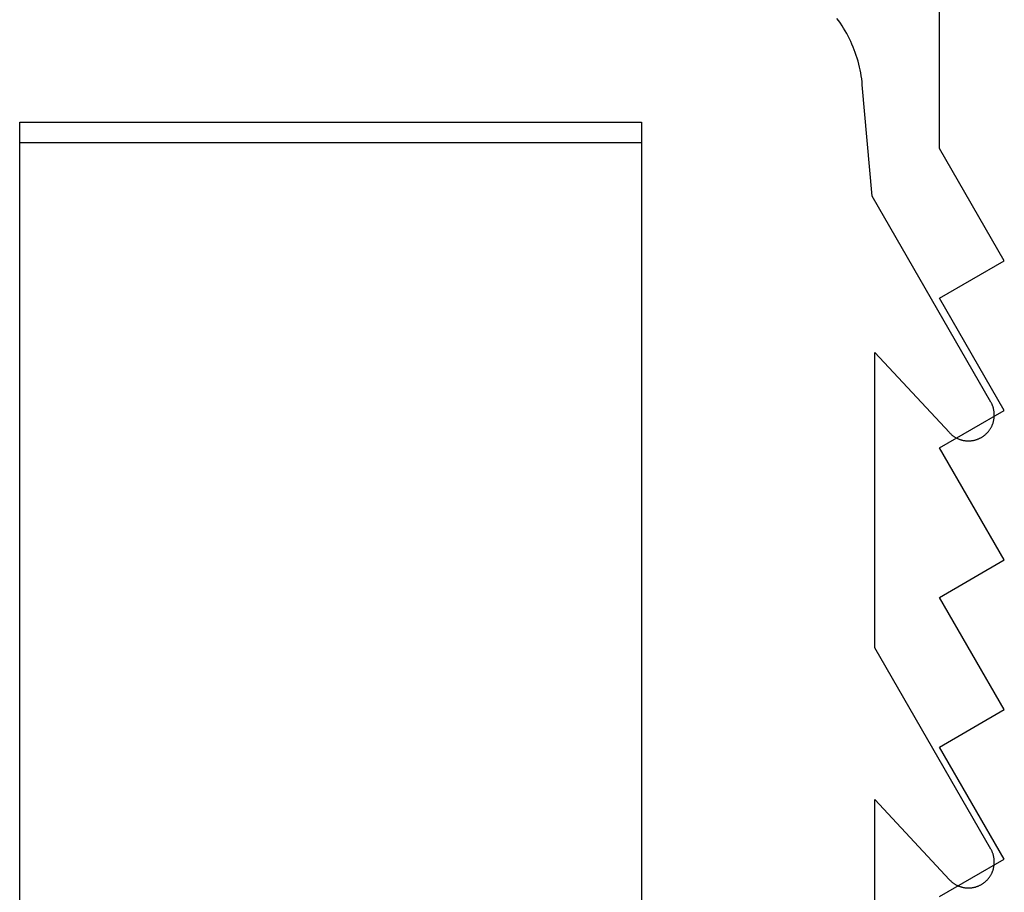
# Model space of a CAD drawing. Extents: x -11920 to 116912, y 122 to 41429.
# Drawn here: x -11517 to -11510, y 3497 to 3504 of the extents above; entities that cross this region are included whole.
import ezdxf

# ---------------------------------------------------------------- set-up
doc = ezdxf.new("R2010")
doc.units = 0
doc.header["$MEASUREMENT"] = 0
for name, color, linetype in [('1', 7, 'Continuous'), ('AM_0', 7, 'Continuous'), ('NONE', 7, 'Continuous')]:
    doc.layers.add(name, color=color, linetype=linetype)

# ---------------------------------------------------------------- blocks, each defined once
blk = doc.blocks.new('GROUP-5-1')
at = {"layer": '1', "color": 7, "linetype": 'Continuous'}
blk.add_lwpolyline([(-11608.995, 2911.639), (-11608.995, 3117.01), (-11601.051, 3117.01), (-11601.051, 2925.632)], dxfattribs=at)
blk = doc.blocks.new('GROUP-8-1')
at = {"layer": '1', "color": 7, "linetype": 'Continuous'}
for p, q in [((-11597.244, 3116.932), (-11597.244, 3122.358)), ((-11596.416, 3115.498), (-11597.244, 3116.932)), ((-11597.244, 3115.02), (-11596.416, 3115.498)), ((-11596.416, 3113.587), (-11597.244, 3115.02)), ((-11597.244, 3113.109), (-11596.416, 3113.587)), ((-11596.416, 3111.676), (-11597.244, 3113.109)), ((-11597.244, 3111.198), (-11596.416, 3111.676)), ((-11596.416, 3109.765), (-11597.244, 3111.198)), ((-11597.244, 3109.287), (-11596.416, 3109.765)), ((-11596.416, 3107.854), (-11597.244, 3109.287)), ((-11597.244, 3107.376), (-11596.416, 3107.854))]:
    blk.add_line(p, q, dxfattribs=at)

msp = doc.modelspace()

# ---------------------------------------------------------------- linework, layer by layer
at = {"layer": '1', "color": 7, "linetype": 'Continuous'}
for p, q in [((-11510.8131, 3503.5815), (-11510.8268, 3503.6003)), ((-11510.7998, 3503.5625), (-11510.8131, 3503.5815)), ((-11510.787, 3503.5431), (-11510.7998, 3503.5625)), ((-11510.7746, 3503.5235), (-11510.787, 3503.5431)), ((-11510.7627, 3503.5036), (-11510.7746, 3503.5235)), ((-11510.7512, 3503.4834), (-11510.7627, 3503.5036)), ((-11510.7403, 3503.463), (-11510.7512, 3503.4834)), ((-11510.7297, 3503.4423), (-11510.7403, 3503.463)), ((-11510.7197, 3503.4213), (-11510.7297, 3503.4423)), ((-11510.7102, 3503.4002), (-11510.7197, 3503.4213)), ((-11510.7011, 3503.3788), (-11510.7102, 3503.4002)), ((-11510.6926, 3503.3572), (-11510.7011, 3503.3788)), ((-11510.6846, 3503.3354), (-11510.6926, 3503.3572)), ((-11510.677, 3503.3135), (-11510.6846, 3503.3354)), ((-11510.67, 3503.2914), (-11510.677, 3503.3135)), ((-11510.6635, 3503.2691), (-11510.67, 3503.2914)), ((-11510.6575, 3503.2467), (-11510.6635, 3503.2691)), ((-11510.652, 3503.2241), (-11510.6575, 3503.2467)), ((-11510.6471, 3503.2014), (-11510.652, 3503.2241)), ((-11510.6427, 3503.1786), (-11510.6471, 3503.2014)), ((-11510.6388, 3503.1558), (-11510.6427, 3503.1786)), ((-11510.6354, 3503.1328), (-11510.6388, 3503.1558)), ((-11510.6326, 3503.1097), (-11510.6354, 3503.1328)), ((-11510.6303, 3503.0866), (-11510.6326, 3503.1097)), ((-11510.555, 3502.2256), (-11510.6303, 3503.0866)), ((-11510.6303, 3503.0866), (-11510.6303, 3503.0866)), ((-11517.1432, 3485.2301), (-11517.1432, 3502.7991)), ((-11517.1432, 3502.7991), (-11512.3367, 3502.7991)), ((-11512.3367, 3502.7991), (-11512.3367, 3485.2301)), ((-11509.637, 3500.6356), (-11510.555, 3502.2256)), ((-11510.5343, 3498.7353), (-11510.5343, 3501.0181)), ((-11510.5343, 3501.0181), (-11509.957, 3500.3989)), ((-11509.6348, 3500.6316), (-11509.637, 3500.6356)), ((-11509.637, 3500.6356), (-11509.637, 3500.6356)), ((-11509.6326, 3500.6276), (-11509.6348, 3500.6316)), ((-11509.6306, 3500.6235), (-11509.6326, 3500.6276)), ((-11509.6286, 3500.6194), (-11509.6306, 3500.6235)), ((-11509.6268, 3500.6152), (-11509.6286, 3500.6194)), ((-11509.625, 3500.611), (-11509.6268, 3500.6152)), ((-11509.6233, 3500.6068), (-11509.625, 3500.611)), ((-11509.6218, 3500.6025), (-11509.6233, 3500.6068)), ((-11509.6203, 3500.5982), (-11509.6218, 3500.6025)), ((-11509.6189, 3500.5939), (-11509.6203, 3500.5982)), ((-11509.6176, 3500.5895), (-11509.6189, 3500.5939)), ((-11509.6164, 3500.5851), (-11509.6176, 3500.5895)), ((-11509.6154, 3500.5806), (-11509.6164, 3500.5851)), ((-11509.6144, 3500.5762), (-11509.6154, 3500.5806)), ((-11509.6135, 3500.5717), (-11509.6144, 3500.5762)), ((-11509.6127, 3500.5672), (-11509.6135, 3500.5717)), ((-11509.6121, 3500.5627), (-11509.6127, 3500.5672)), ((-11509.6115, 3500.5582), (-11509.6121, 3500.5627)), ((-11509.6176, 3500.4814), (-11509.6165, 3500.4858)), ((-11509.6165, 3500.4858), (-11509.6154, 3500.4902)), ((-11509.6154, 3500.4902), (-11509.6144, 3500.4947)), ((-11509.6144, 3500.4947), (-11509.6135, 3500.4991)), ((-11509.6135, 3500.4991), (-11509.6127, 3500.5036)), ((-11509.6127, 3500.5036), (-11509.6121, 3500.5082)), ((-11509.6121, 3500.5082), (-11509.6115, 3500.5127)), ((-11509.611, 3500.5536), (-11509.6115, 3500.5582)), ((-11509.6115, 3500.5127), (-11509.611, 3500.5172)), ((-11509.6107, 3500.5491), (-11509.611, 3500.5536)), ((-11509.611, 3500.5172), (-11509.6107, 3500.5218)), ((-11509.6104, 3500.5445), (-11509.6107, 3500.5491)), ((-11509.6107, 3500.5218), (-11509.6104, 3500.5263)), ((-11509.6103, 3500.54), (-11509.6104, 3500.5445)), ((-11509.6104, 3500.5263), (-11509.6103, 3500.5309)), ((-11509.6102, 3500.5354), (-11509.6103, 3500.54)), ((-11509.6103, 3500.5309), (-11509.6102, 3500.5354)), ((-11509.6581, 3500.4055), (-11509.6552, 3500.409)), ((-11509.6552, 3500.409), (-11509.6523, 3500.4126)), ((-11509.6523, 3500.4126), (-11509.6496, 3500.4162)), ((-11509.6496, 3500.4162), (-11509.6469, 3500.4199)), ((-11509.6469, 3500.4199), (-11509.6443, 3500.4237)), ((-11509.6443, 3500.4237), (-11509.6418, 3500.4275)), ((-11509.6418, 3500.4275), (-11509.6394, 3500.4314)), ((-11509.6394, 3500.4314), (-11509.6371, 3500.4353)), ((-11509.6371, 3500.4353), (-11509.6348, 3500.4392)), ((-11509.6348, 3500.4392), (-11509.6327, 3500.4433)), ((-11509.6327, 3500.4433), (-11509.6306, 3500.4473)), ((-11509.6306, 3500.4473), (-11509.6287, 3500.4515)), ((-11509.6287, 3500.4515), (-11509.6268, 3500.4556)), ((-11509.6268, 3500.4556), (-11509.625, 3500.4598)), ((-11509.625, 3500.4598), (-11509.6234, 3500.4641)), ((-11509.6234, 3500.4641), (-11509.6218, 3500.4683)), ((-11509.6218, 3500.4683), (-11509.6203, 3500.4727)), ((-11509.6203, 3500.4727), (-11509.6189, 3500.477)), ((-11509.6189, 3500.477), (-11509.6176, 3500.4814)), ((-11509.957, 3500.3989), (-11509.9569, 3500.3989)), ((-11509.9569, 3500.3989), (-11509.9538, 3500.3956)), ((-11509.9538, 3500.3956), (-11509.9506, 3500.3924)), ((-11509.9506, 3500.3924), (-11509.9473, 3500.3892)), ((-11509.9473, 3500.3892), (-11509.9439, 3500.3861)), ((-11509.9439, 3500.3861), (-11509.9405, 3500.3831)), ((-11509.9405, 3500.3831), (-11509.937, 3500.3802)), ((-11509.937, 3500.3802), (-11509.9334, 3500.3774)), ((-11509.9334, 3500.3774), (-11509.9298, 3500.3746)), ((-11509.9298, 3500.3746), (-11509.9261, 3500.3719)), ((-11509.9261, 3500.3719), (-11509.9223, 3500.3693)), ((-11509.9223, 3500.3693), (-11509.9185, 3500.3668)), ((-11509.9185, 3500.3668), (-11509.9146, 3500.3644)), ((-11509.9146, 3500.3644), (-11509.9107, 3500.3621)), ((-11509.9107, 3500.3621), (-11509.9068, 3500.3599)), ((-11509.9068, 3500.3599), (-11509.9027, 3500.3577)), ((-11509.9027, 3500.3577), (-11509.8987, 3500.3557)), ((-11509.8987, 3500.3557), (-11509.8945, 3500.3537)), ((-11509.8945, 3500.3537), (-11509.8904, 3500.3518)), ((-11509.8904, 3500.3518), (-11509.8862, 3500.3501)), ((-11509.8862, 3500.3501), (-11509.8819, 3500.3484)), ((-11509.8819, 3500.3484), (-11509.8777, 3500.3468)), ((-11509.8777, 3500.3468), (-11509.8733, 3500.3453)), ((-11509.8733, 3500.3453), (-11509.869, 3500.3439)), ((-11509.869, 3500.3439), (-11509.8646, 3500.3427)), ((-11509.8646, 3500.3427), (-11509.8602, 3500.3415)), ((-11509.8602, 3500.3415), (-11509.8558, 3500.3404)), ((-11509.8558, 3500.3404), (-11509.8513, 3500.3394)), ((-11509.8513, 3500.3394), (-11509.8469, 3500.3385)), ((-11509.8469, 3500.3385), (-11509.8424, 3500.3378)), ((-11509.8424, 3500.3378), (-11509.8379, 3500.3371)), ((-11509.8379, 3500.3371), (-11509.8333, 3500.3365)), ((-11509.8333, 3500.3365), (-11509.8288, 3500.336)), ((-11509.8288, 3500.336), (-11509.8243, 3500.3357)), ((-11509.8243, 3500.3357), (-11509.8197, 3500.3354)), ((-11509.8197, 3500.3354), (-11509.8151, 3500.3352)), ((-11509.8151, 3500.3352), (-11509.8106, 3500.3352)), ((-11509.8106, 3500.3352), (-11509.806, 3500.3352)), ((-11509.806, 3500.3352), (-11509.8015, 3500.3354)), ((-11509.8015, 3500.3354), (-11509.7969, 3500.3357)), ((-11509.7969, 3500.3357), (-11509.7924, 3500.336)), ((-11509.7924, 3500.336), (-11509.7878, 3500.3365)), ((-11509.7878, 3500.3365), (-11509.7833, 3500.337)), ((-11509.7833, 3500.337), (-11509.7788, 3500.3377)), ((-11509.7788, 3500.3377), (-11509.7743, 3500.3385)), ((-11509.7743, 3500.3385), (-11509.7698, 3500.3394)), ((-11509.7698, 3500.3394), (-11509.7654, 3500.3403)), ((-11509.7654, 3500.3403), (-11509.7609, 3500.3414)), ((-11509.7609, 3500.3414), (-11509.7565, 3500.3426)), ((-11509.7565, 3500.3426), (-11509.7522, 3500.3439)), ((-11509.7522, 3500.3439), (-11509.7478, 3500.3452)), ((-11509.7478, 3500.3452), (-11509.7435, 3500.3467)), ((-11509.7435, 3500.3467), (-11509.7392, 3500.3483)), ((-11509.7392, 3500.3483), (-11509.735, 3500.35)), ((-11509.735, 3500.35), (-11509.7308, 3500.3517)), ((-11509.7308, 3500.3517), (-11509.7266, 3500.3536)), ((-11509.7266, 3500.3536), (-11509.7225, 3500.3556)), ((-11509.7225, 3500.3556), (-11509.7184, 3500.3576)), ((-11509.7184, 3500.3576), (-11509.7144, 3500.3597)), ((-11509.7144, 3500.3597), (-11509.7104, 3500.362)), ((-11509.7104, 3500.362), (-11509.7065, 3500.3643)), ((-11509.7065, 3500.3643), (-11509.7026, 3500.3667)), ((-11509.7026, 3500.3667), (-11509.6988, 3500.3692)), ((-11509.6988, 3500.3692), (-11509.695, 3500.3718)), ((-11509.695, 3500.3718), (-11509.6913, 3500.3745)), ((-11509.6913, 3500.3745), (-11509.6877, 3500.3772)), ((-11509.6877, 3500.3772), (-11509.6841, 3500.3801)), ((-11509.6841, 3500.3801), (-11509.6806, 3500.383)), ((-11509.6806, 3500.383), (-11509.6772, 3500.386)), ((-11509.6772, 3500.386), (-11509.6738, 3500.389)), ((-11509.6738, 3500.389), (-11509.6705, 3500.3922)), ((-11509.6705, 3500.3922), (-11509.6673, 3500.3954)), ((-11509.6673, 3500.3954), (-11509.6642, 3500.3987)), ((-11509.6642, 3500.3987), (-11509.6611, 3500.4021)), ((-11509.6611, 3500.4021), (-11509.6581, 3500.4055)), ((-11509.637, 3497.1809), (-11510.5343, 3498.7353)), ((-11510.5343, 3495.2807), (-11510.5343, 3497.5635)), ((-11510.5343, 3497.5635), (-11509.9569, 3496.9442)), ((-11509.6348, 3497.1769), (-11509.637, 3497.1809)), ((-11509.637, 3497.1809), (-11509.637, 3497.1809)), ((-11509.6326, 3497.1729), (-11509.6348, 3497.1769)), ((-11509.6306, 3497.1688), (-11509.6326, 3497.1729)), ((-11509.6286, 3497.1647), (-11509.6306, 3497.1688)), ((-11509.6267, 3497.1606), (-11509.6286, 3497.1647)), ((-11509.625, 3497.1564), (-11509.6267, 3497.1606)), ((-11509.6233, 3497.1521), (-11509.625, 3497.1564)), ((-11509.6217, 3497.1478), (-11509.6233, 3497.1521)), ((-11509.6202, 3497.1435), (-11509.6217, 3497.1478)), ((-11509.6189, 3497.1392), (-11509.6202, 3497.1435)), ((-11509.6176, 3497.1348), (-11509.6189, 3497.1392)), ((-11509.6164, 3497.1304), (-11509.6176, 3497.1348)), ((-11509.6153, 3497.126), (-11509.6164, 3497.1304)), ((-11509.6144, 3497.1215), (-11509.6153, 3497.126)), ((-11509.6135, 3497.117), (-11509.6144, 3497.1215)), ((-11509.6127, 3497.1125), (-11509.6135, 3497.117)), ((-11509.612, 3497.108), (-11509.6127, 3497.1125)), ((-11509.6115, 3497.1035), (-11509.612, 3497.108)), ((-11509.611, 3497.099), (-11509.6115, 3497.1035)), ((-11509.6115, 3497.058), (-11509.611, 3497.0625)), ((-11509.6106, 3497.0944), (-11509.611, 3497.099)), ((-11509.611, 3497.0625), (-11509.6106, 3497.0671)), ((-11509.6104, 3497.0899), (-11509.6106, 3497.0944)), ((-11509.6106, 3497.0671), (-11509.6104, 3497.0716)), ((-11509.6102, 3497.0853), (-11509.6104, 3497.0899)), ((-11509.6104, 3497.0716), (-11509.6102, 3497.0762)), ((-11509.6102, 3497.0808), (-11509.6102, 3497.0853)), ((-11509.6102, 3497.0762), (-11509.6102, 3497.0808)), ((-11509.637, 3496.9806), (-11509.6348, 3496.9846)), ((-11509.6348, 3496.9846), (-11509.6326, 3496.9886)), ((-11509.6326, 3496.9886), (-11509.6306, 3496.9927)), ((-11509.6306, 3496.9927), (-11509.6286, 3496.9968)), ((-11509.6286, 3496.9968), (-11509.6268, 3497.001)), ((-11509.6268, 3497.001), (-11509.625, 3497.0052)), ((-11509.625, 3497.0052), (-11509.6233, 3497.0094)), ((-11509.6233, 3497.0094), (-11509.6217, 3497.0137)), ((-11509.6217, 3497.0137), (-11509.6203, 3497.018)), ((-11509.6203, 3497.018), (-11509.6189, 3497.0223)), ((-11509.6189, 3497.0223), (-11509.6176, 3497.0267)), ((-11509.6176, 3497.0267), (-11509.6164, 3497.0311)), ((-11509.6164, 3497.0311), (-11509.6153, 3497.0355)), ((-11509.6153, 3497.0355), (-11509.6144, 3497.04)), ((-11509.6144, 3497.04), (-11509.6135, 3497.0445)), ((-11509.6135, 3497.0445), (-11509.6127, 3497.049)), ((-11509.6127, 3497.049), (-11509.612, 3497.0535)), ((-11509.612, 3497.0535), (-11509.6115, 3497.058)), ((-11509.9569, 3496.9442), (-11509.9569, 3496.9442)), ((-11509.9569, 3496.9442), (-11509.9538, 3496.9409)), ((-11509.9538, 3496.9409), (-11509.9505, 3496.9377)), ((-11509.9505, 3496.9377), (-11509.9472, 3496.9345)), ((-11509.9472, 3496.9345), (-11509.9439, 3496.9315)), ((-11509.9439, 3496.9315), (-11509.9404, 3496.9285)), ((-11509.9404, 3496.9285), (-11509.9369, 3496.9255)), ((-11509.9369, 3496.9255), (-11509.9334, 3496.9227)), ((-11509.9334, 3496.9227), (-11509.9297, 3496.9199)), ((-11509.9297, 3496.9199), (-11509.926, 3496.9173)), ((-11509.926, 3496.9173), (-11509.9223, 3496.9147)), ((-11509.9223, 3496.9147), (-11509.9185, 3496.9122)), ((-11509.9185, 3496.9122), (-11509.9146, 3496.9098)), ((-11509.9146, 3496.9098), (-11509.9107, 3496.9074)), ((-11509.7104, 3496.9073), (-11509.7065, 3496.9096)), ((-11509.7065, 3496.9096), (-11509.7026, 3496.912)), ((-11509.7026, 3496.912), (-11509.6988, 3496.9145)), ((-11509.6988, 3496.9145), (-11509.695, 3496.9171)), ((-11509.695, 3496.9171), (-11509.6913, 3496.9198)), ((-11509.6913, 3496.9198), (-11509.6877, 3496.9226)), ((-11509.6877, 3496.9226), (-11509.6841, 3496.9254)), ((-11509.6841, 3496.9254), (-11509.6806, 3496.9283)), ((-11509.6806, 3496.9283), (-11509.6772, 3496.9313)), ((-11509.6772, 3496.9313), (-11509.6738, 3496.9344)), ((-11509.6738, 3496.9344), (-11509.6705, 3496.9375)), ((-11509.6705, 3496.9375), (-11509.6673, 3496.9407)), ((-11509.6673, 3496.9407), (-11509.6641, 3496.944)), ((-11509.6641, 3496.944), (-11509.661, 3496.9474)), ((-11509.661, 3496.9474), (-11509.658, 3496.9508)), ((-11509.658, 3496.9508), (-11509.6551, 3496.9543)), ((-11509.6551, 3496.9543), (-11509.6523, 3496.9579)), ((-11509.6523, 3496.9579), (-11509.6495, 3496.9616)), ((-11509.6495, 3496.9616), (-11509.6469, 3496.9652)), ((-11509.6469, 3496.9652), (-11509.6443, 3496.969)), ((-11509.6443, 3496.969), (-11509.6418, 3496.9728)), ((-11509.6418, 3496.9728), (-11509.6394, 3496.9767)), ((-11509.6394, 3496.9767), (-11509.637, 3496.9806)), ((-11509.9107, 3496.9074), (-11509.9067, 3496.9052)), ((-11509.9067, 3496.9052), (-11509.9027, 3496.903)), ((-11509.9027, 3496.903), (-11509.8986, 3496.901)), ((-11509.8986, 3496.901), (-11509.8945, 3496.899)), ((-11509.8945, 3496.899), (-11509.8903, 3496.8972)), ((-11509.8903, 3496.8972), (-11509.8861, 3496.8954)), ((-11509.8861, 3496.8954), (-11509.8819, 3496.8937)), ((-11509.8819, 3496.8937), (-11509.8776, 3496.8921)), ((-11509.8776, 3496.8921), (-11509.8733, 3496.8906)), ((-11509.8733, 3496.8906), (-11509.869, 3496.8893)), ((-11509.869, 3496.8893), (-11509.8646, 3496.888)), ((-11509.8646, 3496.888), (-11509.8602, 3496.8868)), ((-11509.8602, 3496.8868), (-11509.8558, 3496.8857)), ((-11509.8558, 3496.8857), (-11509.8513, 3496.8847)), ((-11509.8513, 3496.8847), (-11509.8468, 3496.8839)), ((-11509.8468, 3496.8839), (-11509.8423, 3496.8831)), ((-11509.8423, 3496.8831), (-11509.8378, 3496.8824)), ((-11509.8378, 3496.8824), (-11509.8333, 3496.8818)), ((-11509.8333, 3496.8818), (-11509.8288, 3496.8814)), ((-11509.8288, 3496.8814), (-11509.8242, 3496.881)), ((-11509.8242, 3496.881), (-11509.8197, 3496.8807)), ((-11509.8197, 3496.8807), (-11509.8151, 3496.8806)), ((-11509.8151, 3496.8806), (-11509.8106, 3496.8805)), ((-11509.8106, 3496.8805), (-11509.806, 3496.8806)), ((-11509.806, 3496.8806), (-11509.8014, 3496.8807)), ((-11509.8014, 3496.8807), (-11509.7969, 3496.881)), ((-11509.7969, 3496.881), (-11509.7923, 3496.8813)), ((-11509.7923, 3496.8813), (-11509.7878, 3496.8818)), ((-11509.7878, 3496.8818), (-11509.7833, 3496.8824)), ((-11509.7833, 3496.8824), (-11509.7788, 3496.883)), ((-11509.7788, 3496.883), (-11509.7743, 3496.8838)), ((-11509.7743, 3496.8838), (-11509.7698, 3496.8847)), ((-11509.7698, 3496.8847), (-11509.7653, 3496.8857)), ((-11509.7653, 3496.8857), (-11509.7609, 3496.8867)), ((-11509.7609, 3496.8867), (-11509.7565, 3496.8879)), ((-11509.7565, 3496.8879), (-11509.7521, 3496.8892)), ((-11509.7521, 3496.8892), (-11509.7478, 3496.8906)), ((-11509.7478, 3496.8906), (-11509.7435, 3496.8921)), ((-11509.7435, 3496.8921), (-11509.7392, 3496.8936)), ((-11509.7392, 3496.8936), (-11509.7349, 3496.8953)), ((-11509.7349, 3496.8953), (-11509.7307, 3496.8971)), ((-11509.7307, 3496.8971), (-11509.7266, 3496.8989)), ((-11509.7266, 3496.8989), (-11509.7225, 3496.9009)), ((-11509.7225, 3496.9009), (-11509.7184, 3496.9029)), ((-11509.7184, 3496.9029), (-11509.7144, 3496.9051)), ((-11509.7144, 3496.9051), (-11509.7104, 3496.9073))]:
    msp.add_line(p, q, dxfattribs=at)

# ---------------------------------------------------------------- block references
at = {"layer": 'AM_0', "color": 7, "linetype": 'Continuous', "ltscale": 304.8, "xscale": 0.605, "yscale": 0.605, "zscale": 0.605}
msp.add_blockref('GROUP-8-1', (-4493.7011, 1616.8511), dxfattribs=at)
at = {"layer": 'NONE', "color": 7, "linetype": 'Continuous', "ltscale": 304.8, "xscale": 0.605, "yscale": 0.605, "zscale": 0.605}
msp.add_blockref('GROUP-5-1', (-4493.7011, 1616.8511), dxfattribs=at)

doc.saveas('drawing.dxf')
